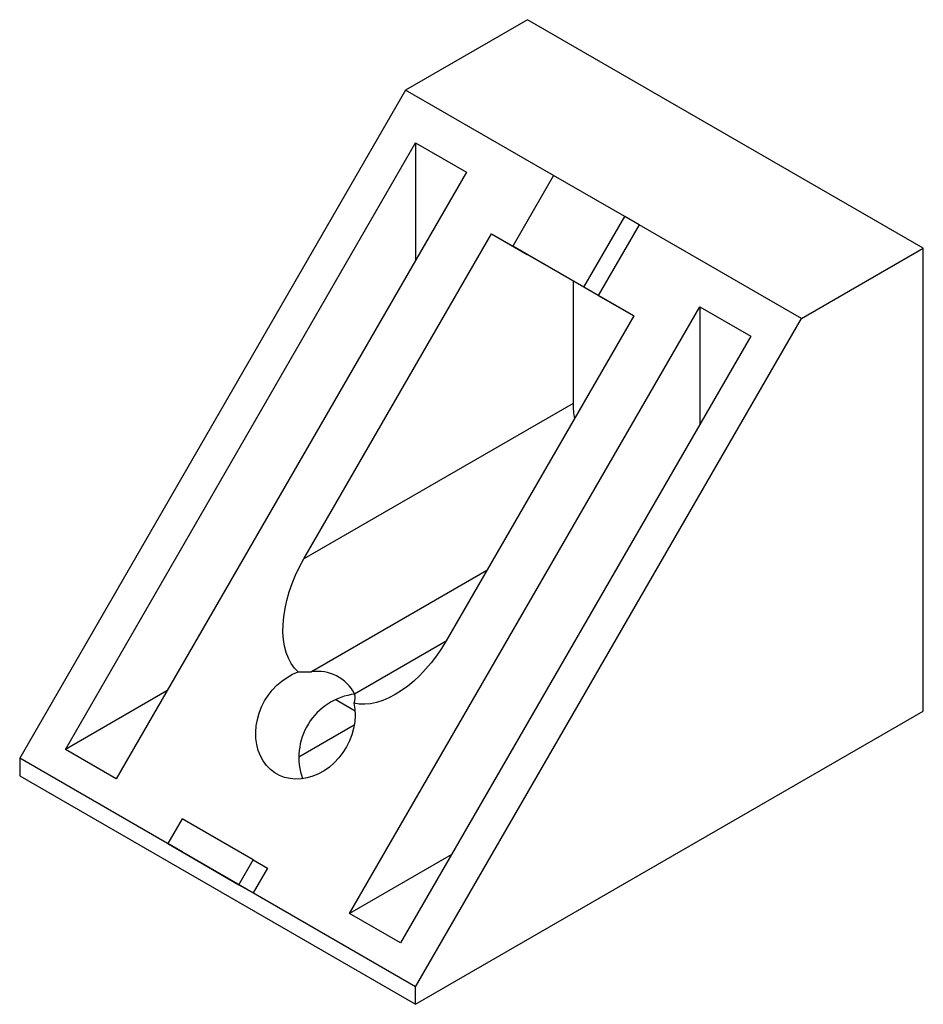
# Paper-space layout '_Изометрия' of a CAD drawing. Units: millimetres. Extents: x -49.3 to 13.7, y -38.5 to 30.
import ezdxf

# ---------------------------------------------------------------- set-up
doc = ezdxf.new("R2010")
doc.units = ezdxf.units.MM

psp = doc.layouts.new('_Изометрия')

# ---------------------------------------------------------------- linework, layer by layer
at = {"color": 7, "linetype": 'Continuous', "lineweight": 25}
for p, q in [((-13.898, 30.039), (-22.384, 25.141)), ((13.679, 14.119), (-13.898, 30.039)), ((-22.384, 25.141), (-49.254, -21.4)), ((-12.07, 19.187), (-22.384, 25.141)), ((-46.072, -20.787), (-21.677, 21.467)), ((-21.677, 21.467), (-18.141, 19.426)), ((-21.677, 21.467), (-21.677, 13.302)), ((-18.141, 19.426), (-42.536, -22.828)), ((-12.07, 19.187), (-14.909, 14.27)), ((-7.12, 16.329), (-12.07, 19.187)), ((-9.959, 11.412), (-7.12, 16.329)), ((-6.12, 15.752), (-7.12, 16.329)), ((-29.455, -7.519), (-16.384, 15.121)), ((-16.384, 15.121), (-13.909, 13.692)), ((-16.384, 15.121), (-10.716, 11.848)), ((-6.12, 15.752), (-8.959, 10.835)), ((5.193, 9.221), (-6.12, 15.752)), ((-9.959, 11.412), (-14.909, 14.27)), ((-14.909, 14.27), (-13.909, 13.692)), ((5.193, 9.221), (13.679, 14.119)), ((13.679, -18.134), (13.679, 14.119)), ((-10.716, 11.848), (-10.716, 3.299)), ((-6.485, 9.405), (-10.716, 11.848)), ((-8.959, 10.835), (-9.959, 11.412)), ((-8.959, 10.835), (-6.484, 9.406)), ((-26.273, -32.217), (-1.878, 10.037)), ((-1.878, 10.037), (1.658, 7.996)), ((-1.878, 10.037), (-1.878, 1.872)), ((-21.677, -37.32), (5.193, 9.221)), ((-6.484, 9.406), (-19.555, -13.233)), ((1.658, 7.996), (-22.737, -34.258)), ((-10.716, 3.299), (-29.455, -7.519)), ((-39.001, -16.705), (-46.072, -20.787)), ((-21.677, -38.544), (13.679, -18.134)), ((-29.817, -21.301), (-25.95, -19.068)), ((-42.536, -22.828), (-46.072, -20.787)), ((-21.677, -37.32), (-49.254, -21.4)), ((-49.254, -21.4), (-49.254, -22.624)), ((-49.254, -22.624), (-21.677, -38.544)), ((-37.94, -25.621), (-38.94, -27.353)), ((-32.99, -28.479), (-37.94, -25.621)), ((-38.94, -27.353), (-33.99, -30.211)), ((-37.94, -27.931), (-38.94, -27.353)), ((-33.99, -30.211), (-32.99, -28.479)), ((-32.99, -28.479), (-31.99, -29.056)), ((-19.202, -28.135), (-26.273, -32.217)), ((-31.99, -29.056), (-32.99, -30.788)), ((-33.99, -30.211), (-32.99, -30.788)), ((-22.737, -34.258), (-26.273, -32.217)), ((-21.677, -38.544), (-21.677, -37.32))]:
    psp.add_line(p, q, dxfattribs=at)
at = {"color": 8, "linetype": 'Continuous', "lineweight": 25}
for p, q in [((-16.728, -8.336), (-28.934, -15.383)), ((-25.926, -16.912), (-19.556, -13.234)), ((-25.899, -18.114), (-27.289, -17.311))]:
    psp.add_line(p, q, dxfattribs=at)
at = {"color": 7, "linetype": 'Continuous', "lineweight": 25, "flags": 128}
for points in [[(-29.853, -15.395), (-30.116, -15.121), (-30.345, -14.801), (-30.538, -14.438), (-30.692, -14.036), (-30.807, -13.596), (-30.883, -13.124), (-30.917, -12.622), (-30.91, -12.095), (-30.863, -11.547), (-30.774, -10.983), (-30.646, -10.407), (-30.479, -9.824), (-30.275, -9.239), (-30.034, -8.656), (-29.76, -8.081), (-29.455, -7.519)], [(-19.555, -13.233), (-19.878, -13.761), (-20.225, -14.268), (-20.593, -14.752), (-20.981, -15.209), (-21.385, -15.635), (-21.802, -16.027), (-22.229, -16.382), (-22.663, -16.697), (-23.099, -16.971), (-23.536, -17.2), (-23.969, -17.383), (-24.396, -17.519), (-24.812, -17.607), (-25.216, -17.645), (-25.603, -17.635), (-25.971, -17.575)], [(-25.971, -17.575), (-25.908, -17.997), (-25.892, -18.433), (-25.923, -18.877), (-26, -19.324), (-26.124, -19.766), (-26.291, -20.199), (-26.5, -20.615), (-26.747, -21.01), (-27.03, -21.379), (-27.345, -21.715), (-27.687, -22.015), (-28.052, -22.274), (-28.434, -22.489), (-28.829, -22.657), (-29.231, -22.776), (-29.635, -22.843), (-30.035, -22.859), (-30.426, -22.823), (-30.802, -22.736), (-31.158, -22.598), (-31.491, -22.411), (-31.794, -22.179), (-32.063, -21.904), (-32.296, -21.589), (-32.489, -21.24), (-32.64, -20.861), (-32.746, -20.457), (-32.805, -20.034), (-32.818, -19.597), (-32.784, -19.152), (-32.703, -18.706), (-32.577, -18.264), (-32.406, -17.832), (-32.195, -17.417), (-31.944, -17.024), (-31.659, -16.658), (-31.342, -16.324), (-30.998, -16.027), (-30.632, -15.771), (-30.249, -15.559), (-29.853, -15.395)], [(-29.853, -15.395), (-29.399, -15.38), (-28.934, -15.383)]]:
    psp.add_lwpolyline(points, dxfattribs=at)
at = {"color": 7, "linetype": 'Continuous', "lineweight": 25}
for centre, radius, start, end in [((-5.054, 3.337), 5.663, 180.38415, 191.00315), ((-28.526, -18.303), 2.948, 28.14237, 97.96762), ((-25.38, -21.337), 4.431, 96.92856, 199.73908), ((-26.96, -17.175), 1.067, 338.00646, 14.284)]:
    psp.add_arc(centre, radius, start, end, dxfattribs=at)

doc.saveas('drawing.dxf')
